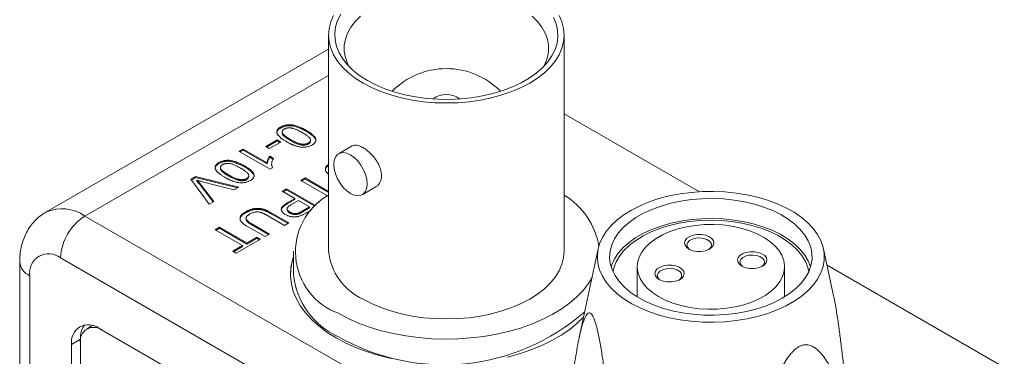
# Model space of a CAD drawing. Units: millimetres. Extents: x 2 to 278, y 1 to 215.
# Drawn here: x 216 to 256, y 179 to 193 of the extents above; entities that cross this region are included whole.
import ezdxf

# ---------------------------------------------------------------- set-up
doc = ezdxf.new("R2010")
doc.units = ezdxf.units.MM

msp = doc.modelspace()

# ---------------------------------------------------------------- linework, layer by layer
at = {"color": 7, "linetype": 'Continuous', "lineweight": 0}
for p, q in [((228.543, 192.255), (228.543, 183.441)), ((238.145, 183.441), (238.145, 192.255)), ((228.543, 191.676), (217.029, 185.029)), ((243.66, 185.863), (238.145, 189.047)), ((226.997, 188.555), (226.997, 188.597)), ((226.595, 188.463), (226.595, 188.504)), ((226.658, 188.306), (226.658, 188.254)), ((227.634, 188.328), (227.634, 188.37)), ((225.983, 187.704), (226.45, 187.974)), ((226.018, 187.684), (226.45, 187.933)), ((226.595, 187.89), (226.128, 187.621)), ((226.45, 187.974), (226.595, 187.89)), ((226.45, 187.933), (226.45, 187.974)), ((226.45, 187.933), (226.559, 187.87)), ((226.99, 187.956), (226.99, 187.997)), ((227.725, 187.813), (227.725, 187.854)), ((227.81, 187.923), (227.81, 187.975)), ((229.501, 187.729), (228.955, 187.414)), ((224.903, 187.509), (225.064, 187.602)), ((226.16, 186.783), (224.903, 187.509)), ((224.939, 187.488), (225.064, 187.56)), ((225.064, 187.602), (226.043, 187.036)), ((225.064, 187.56), (225.064, 187.602)), ((225.064, 187.56), (226.043, 186.995)), ((226.128, 187.621), (225.983, 187.704)), ((224.081, 187.011), (224.081, 187.053)), ((224.483, 187.104), (224.483, 187.145)), ((226.043, 186.995), (226.043, 187.036)), ((226.148, 187.311), (226.297, 187.225)), ((226.148, 187.269), (226.148, 187.311)), ((226.148, 187.269), (226.297, 187.184)), ((226.227, 186.993), (226.227, 186.941)), ((226.232, 186.947), (226.256, 186.838)), ((224.143, 186.854), (224.143, 186.803)), ((224.475, 186.504), (224.475, 186.546)), ((225.12, 186.877), (225.12, 186.918)), ((225.295, 186.472), (225.295, 186.523)), ((226.264, 186.843), (226.16, 186.783)), ((222.929, 186.369), (223.121, 186.48)), ((223.679, 185.351), (222.929, 186.369)), ((222.95, 186.34), (223.121, 186.439)), ((223.121, 186.48), (224.885, 186.047)), ((223.121, 186.439), (223.121, 186.48)), ((223.121, 186.439), (224.835, 186.018)), ((223.178, 186.295), (223.178, 186.336)), ((223.313, 186.18), (223.871, 185.462)), ((223.313, 186.138), (223.313, 186.18)), ((223.313, 186.138), (223.849, 185.449)), ((224.693, 185.936), (223.45, 186.259)), ((225.211, 186.361), (225.211, 186.403)), ((227.412, 186.32), (227.59, 186.423)), ((228.497, 185.694), (227.412, 186.32)), ((227.448, 186.3), (227.59, 186.381)), ((227.59, 186.423), (228.543, 185.872)), ((227.59, 186.381), (227.59, 186.423)), ((227.59, 186.381), (228.543, 185.831)), ((224.885, 186.047), (224.693, 185.936)), ((226.655, 185.883), (226.832, 185.985)), ((227.171, 185.585), (226.655, 185.883)), ((226.691, 185.862), (226.832, 185.944)), ((226.832, 185.985), (228.019, 185.3)), ((226.832, 185.944), (226.832, 185.985)), ((226.832, 185.944), (227.992, 185.274)), ((229.92, 185.742), (230.467, 186.058)), ((223.871, 185.462), (223.679, 185.351)), ((226.863, 185.408), (227.171, 185.585)), ((226.863, 185.366), (227.171, 185.544)), ((226.863, 185.366), (226.863, 185.408)), ((227.316, 185.502), (227.013, 185.327)), ((227.171, 185.544), (227.171, 185.585)), ((227.767, 185.241), (227.316, 185.502)), ((228.122, 185.446), (228.318, 185.559)), ((228.157, 185.425), (228.122, 185.446)), ((225.169, 185.002), (225.169, 185.044)), ((226.206, 185.007), (226.929, 184.59)), ((226.206, 184.966), (226.206, 185.007)), ((226.206, 184.966), (226.893, 184.569)), ((226.859, 185.169), (226.859, 185.117)), ((226.965, 184.992), (226.965, 185.034)), ((227.311, 184.949), (227.311, 184.991)), ((227.467, 185.068), (227.767, 185.241)), ((227.467, 185.026), (227.767, 185.2)), ((227.467, 185.026), (227.467, 185.068)), ((227.837, 185.114), (227.628, 184.993)), ((227.767, 185.2), (227.767, 185.241)), ((218.616, 184.872), (244.659, 169.837)), ((225.182, 184.785), (225.182, 184.733)), ((225.424, 184.547), (226.139, 184.134)), ((225.424, 184.505), (225.424, 184.547)), ((226.752, 184.487), (226.037, 184.9)), ((226.929, 184.59), (226.752, 184.487)), ((223.931, 184.311), (224.108, 184.413)), ((225.043, 183.669), (223.931, 184.311)), ((223.967, 184.29), (224.108, 184.371)), ((224.108, 184.413), (225.22, 183.771)), ((224.108, 184.371), (224.108, 184.413)), ((224.108, 184.371), (225.22, 183.729)), ((225.962, 184.031), (225.239, 184.449)), ((225.424, 184.505), (226.103, 184.113)), ((226.139, 184.134), (225.962, 184.031)), ((225.768, 183.92), (224.785, 183.352)), ((225.22, 183.771), (225.623, 184.004)), ((225.22, 183.729), (225.623, 183.962)), ((225.22, 183.729), (225.22, 183.771)), ((225.623, 184.004), (225.768, 183.92)), ((225.623, 183.962), (225.623, 184.004)), ((225.623, 183.962), (225.732, 183.899)), ((224.64, 183.436), (225.043, 183.669)), ((224.785, 183.352), (224.64, 183.436)), ((224.676, 183.415), (225.043, 183.627)), ((225.043, 183.627), (225.043, 183.669)), ((227.121, 183.441), (227.121, 182.487)), ((239.53, 183.533), (238.758, 179.918)), ((249.121, 181.611), (248.711, 183.533)), ((215.962, 183.005), (215.962, 153.865)), ((243.671, 168.126), (217.629, 183.161)), ((241.12, 182.798), (241.12, 181.572)), ((247.12, 181.572), (247.12, 182.798)), ((258.04, 177.562), (248.853, 182.865)), ((226.994, 182.487), (226.994, 182.476)), ((218.88, 180.372), (218.7, 180.268)), ((218.88, 180.372), (218.936, 180.399)), ((242.1, 167.063), (219.2, 180.283)), ((242.108, 167.059), (219.335, 180.205)), ((218.437, 179.842), (218.078, 179.635)), ((218.437, 179.842), (218.437, 179.687)), ((218.078, 179.635), (218.078, 167.709)), ((218.437, 179.687), (218.437, 167.657))]:
    msp.add_line(p, q, dxfattribs=at)
at = {"color": 8, "linetype": 'Continuous', "lineweight": 0}
for p, q in [((228.543, 190.602), (218.616, 184.872)), ((216.371, 182.435), (216.371, 154.496)), ((219.335, 180.205), (219.335, 180.205))]:
    msp.add_line(p, q, dxfattribs=at)
at = {"color": 7, "linetype": 'Continuous', "lineweight": 0, "flags": 128}
for points in [[(228.75, 193.06), (228.636, 192.796), (228.567, 192.527), (228.543, 192.255), (228.567, 191.984), (228.636, 191.715), (228.75, 191.451), (228.909, 191.195), (229.11, 190.949), (229.353, 190.716), (229.633, 190.497), (229.95, 190.296)], [(230.129, 190.399), (229.82, 190.597), (229.548, 190.811), (229.314, 191.04), (229.122, 191.282), (228.973, 191.533), (228.869, 191.792), (228.811, 192.056), (228.799, 192.322), (228.834, 192.587), (228.915, 192.849), (229.042, 193.104)], [(229.85, 193.026), (229.632, 192.808), (229.455, 192.578), (229.32, 192.339), (229.23, 192.093), (229.184, 191.842), (229.184, 191.591), (229.23, 191.34), (229.32, 191.094), (229.39, 190.96)], [(229.95, 190.296), (230.299, 190.113), (230.677, 189.951), (231.081, 189.811), (231.507, 189.695), (231.951, 189.603), (232.408, 189.537), (232.874, 189.497), (233.344, 189.484), (233.815, 189.497), (234.281, 189.537), (234.738, 189.603), (235.181, 189.695), (235.607, 189.811), (236.011, 189.951), (236.39, 190.113), (236.739, 190.296), (237.055, 190.497), (237.336, 190.716), (237.578, 190.949), (237.779, 191.195), (237.938, 191.451), (238.052, 191.715), (238.122, 191.984), (238.145, 192.255), (238.122, 192.527), (238.052, 192.796), (237.938, 193.06)], [(237.715, 192.977), (237.819, 192.718), (237.878, 192.455), (237.889, 192.189), (237.854, 191.924), (237.773, 191.662), (237.646, 191.407), (237.475, 191.16), (237.262, 190.924), (237.009, 190.702), (236.718, 190.496), (236.392, 190.308), (236.035, 190.14), (235.651, 189.994), (235.242, 189.87), (234.815, 189.772), (234.372, 189.699), (233.918, 189.652), (233.459, 189.632), (232.999, 189.638), (232.542, 189.672), (232.093, 189.732), (231.657, 189.818), (231.239, 189.929), (230.842, 190.064), (230.471, 190.221), (230.129, 190.399)], [(237.298, 190.96), (237.368, 191.094), (237.458, 191.34), (237.504, 191.591), (237.504, 191.842), (237.458, 192.093), (237.368, 192.339), (237.233, 192.578), (237.056, 192.808), (236.838, 193.026)], [(229.438, 185.79), (229.286, 185.897), (229.142, 186.039), (229.012, 186.208), (228.904, 186.395), (228.823, 186.591), (228.772, 186.787), (228.755, 186.972), (228.772, 187.138), (228.823, 187.275), (228.904, 187.378), (229.012, 187.44), (229.142, 187.459), (229.286, 187.434), (229.438, 187.366), (229.59, 187.259), (229.734, 187.117), (229.863, 186.949), (229.971, 186.762), (230.053, 186.565), (230.103, 186.369), (230.12, 186.184), (230.103, 186.019), (230.053, 185.881), (229.971, 185.779), (229.863, 185.716), (229.734, 185.697), (229.59, 185.722), (229.438, 185.79)], [(242.864, 185.776), (243.314, 185.835), (243.771, 185.869), (244.232, 185.876), (244.692, 185.856), (245.146, 185.81), (245.59, 185.738), (246.019, 185.641), (246.43, 185.52), (246.817, 185.375), (247.178, 185.21), (247.508, 185.024), (247.805, 184.82), (248.065, 184.6), (248.286, 184.367), (248.465, 184.122), (248.601, 183.867), (248.693, 183.606), (248.739, 183.342), (248.74, 183.075), (248.694, 182.811), (248.603, 182.55), (248.468, 182.295), (248.289, 182.05), (248.069, 181.816), (247.809, 181.596), (247.513, 181.392), (247.183, 181.206), (246.823, 181.04), (246.436, 180.895), (246.026, 180.774), (245.597, 180.676), (245.153, 180.604), (244.699, 180.557), (244.239, 180.537), (243.778, 180.544), (243.321, 180.577), (242.871, 180.636), (242.434, 180.72), (242.014, 180.83), (241.614, 180.962), (241.24, 181.118), (240.894, 181.294), (240.58, 181.489), (240.301, 181.701), (240.06, 181.928), (239.86, 182.167), (239.702, 182.417), (239.588, 182.675), (239.519, 182.938), (239.495, 183.204), (239.518, 183.47), (239.586, 183.733), (239.7, 183.991), (239.857, 184.242), (240.057, 184.481), (240.297, 184.709), (240.575, 184.921), (240.888, 185.116), (241.234, 185.293), (241.608, 185.448), (242.007, 185.581), (242.427, 185.691), (242.864, 185.776)], [(248.09, 183.853), (247.949, 184.093), (247.764, 184.323), (247.538, 184.54), (247.273, 184.742), (246.972, 184.927), (246.639, 185.092), (246.277, 185.236), (245.891, 185.357), (245.485, 185.454), (245.064, 185.525), (244.632, 185.569), (244.194, 185.587), (243.755, 185.578), (243.32, 185.542), (242.895, 185.48), (242.483, 185.392), (242.09, 185.279), (241.72, 185.143), (241.377, 184.985), (241.065, 184.806), (240.788, 184.61), (240.548, 184.397), (240.349, 184.171), (240.193, 183.934), (240.081, 183.689), (240.015, 183.439), (239.996, 183.185), (240.023, 182.932), (240.096, 182.683), (240.216, 182.439), (240.379, 182.203), (240.585, 181.979), (240.831, 181.769), (241.114, 181.576), (241.431, 181.401), (241.779, 181.246), (242.154, 181.113), (242.55, 181.004), (242.964, 180.92), (243.392, 180.863), (243.828, 180.831), (244.267, 180.827), (244.704, 180.849), (245.135, 180.898), (245.554, 180.974), (245.957, 181.074), (246.339, 181.199), (246.696, 181.346), (247.024, 181.515), (247.319, 181.703), (247.578, 181.908), (247.797, 182.127), (247.975, 182.359), (248.109, 182.6), (248.198, 182.848), (248.241, 183.101), (248.237, 183.354), (248.187, 183.606), (248.09, 183.853)], [(248.184, 182.798), (248.09, 183.037), (247.949, 183.277), (247.764, 183.506), (247.538, 183.724), (247.273, 183.926), (246.972, 184.111), (246.639, 184.276), (246.277, 184.42), (245.891, 184.54), (245.485, 184.637), (245.064, 184.708), (244.632, 184.753), (244.194, 184.771), (243.755, 184.762), (243.32, 184.726), (242.895, 184.664), (242.483, 184.576), (242.09, 184.463), (241.72, 184.326), (241.377, 184.168), (241.065, 183.99), (240.788, 183.793), (240.548, 183.581), (240.349, 183.355), (240.193, 183.118), (240.081, 182.873), (240.056, 182.798)], [(247.97, 183.017), (247.83, 183.254), (247.646, 183.48), (247.422, 183.694), (247.158, 183.892), (246.859, 184.073), (246.528, 184.234), (246.168, 184.373), (245.785, 184.49), (245.382, 184.581), (244.964, 184.647), (244.536, 184.687), (244.103, 184.699), (243.671, 184.684), (243.244, 184.643), (242.827, 184.575), (242.425, 184.481), (242.044, 184.363), (241.686, 184.222), (241.357, 184.06), (241.061, 183.877), (240.8, 183.678), (240.578, 183.463), (240.398, 183.235), (240.262, 182.998), (240.17, 182.754), (240.136, 182.591)], [(247.008, 183.269), (246.883, 183.474), (246.714, 183.668), (246.505, 183.849), (246.258, 184.013), (245.977, 184.158), (245.667, 184.282), (245.333, 184.382), (244.979, 184.457), (244.612, 184.507), (244.238, 184.529), (243.861, 184.524), (243.488, 184.491), (243.126, 184.432), (242.779, 184.347), (242.453, 184.238), (242.154, 184.106), (241.885, 183.953), (241.652, 183.783), (241.458, 183.596), (241.306, 183.397), (241.198, 183.189), (241.136, 182.974), (241.121, 182.757), (241.154, 182.54), (241.233, 182.328), (241.358, 182.123), (241.526, 181.928), (241.736, 181.747), (241.983, 181.583), (242.263, 181.438), (242.573, 181.314), (242.908, 181.214), (243.261, 181.139), (243.628, 181.09), (244.003, 181.068), (244.38, 181.073), (244.752, 181.105), (245.115, 181.164), (245.462, 181.249), (245.787, 181.358), (246.087, 181.49), (246.355, 181.643), (246.589, 181.814), (246.783, 182), (246.935, 182.199), (247.043, 182.407), (247.105, 182.622), (247.12, 182.839), (247.087, 183.056), (247.008, 183.269)], [(244.223, 183.864), (244.245, 183.767), (244.219, 183.669), (244.146, 183.58), (244.033, 183.506), (243.889, 183.454), (243.724, 183.427), (243.553, 183.428), (243.39, 183.457), (243.247, 183.511), (243.137, 183.586), (243.068, 183.676), (243.045, 183.774), (243.071, 183.871), (243.144, 183.961), (243.257, 184.035), (243.402, 184.087), (243.566, 184.114), (243.737, 184.113), (243.9, 184.084), (244.043, 184.03), (244.153, 183.955), (244.223, 183.864)], [(244.126, 183.767), (244.061, 183.849), (243.955, 183.915), (243.818, 183.96), (243.665, 183.977), (243.509, 183.967), (243.367, 183.929), (243.252, 183.867), (243.176, 183.789), (243.145, 183.7), (243.164, 183.61), (243.229, 183.528), (243.259, 183.505)], [(229.95, 181.481), (230.299, 181.299), (230.677, 181.137), (231.081, 180.997), (231.507, 180.88), (231.951, 180.789), (232.408, 180.723), (232.874, 180.683), (233.344, 180.67), (233.815, 180.683), (234.281, 180.723), (234.738, 180.789), (235.181, 180.88), (235.607, 180.997), (236.011, 181.137), (236.39, 181.299), (236.739, 181.481), (237.055, 181.683), (237.336, 181.901), (237.578, 182.134), (237.779, 182.38), (237.938, 182.636), (238.052, 182.9), (238.122, 183.169), (238.145, 183.441)], [(246.382, 183.167), (246.405, 183.069), (246.378, 182.971), (246.306, 182.882), (246.193, 182.808), (246.048, 182.756), (245.884, 182.729), (245.713, 182.73), (245.55, 182.759), (245.407, 182.813), (245.296, 182.888), (245.227, 182.978), (245.205, 183.076), (245.231, 183.174), (245.303, 183.263), (245.416, 183.337), (245.561, 183.389), (245.725, 183.416), (245.896, 183.415), (246.06, 183.386), (246.202, 183.332), (246.313, 183.257), (246.382, 183.167)], [(227.121, 183.216), (227.064, 183.03), (227.007, 182.72), (226.995, 182.409), (227.03, 182.098), (227.11, 181.791), (227.234, 181.488), (227.403, 181.193), (227.615, 180.906), (227.867, 180.632), (228.16, 180.37), (228.489, 180.124), (228.854, 179.895), (229.251, 179.684), (229.677, 179.494), (230.13, 179.325), (230.606, 179.179), (231.102, 179.057)], [(246.286, 183.069), (246.22, 183.151), (246.114, 183.218), (245.978, 183.262), (245.824, 183.279), (245.669, 183.269), (245.527, 183.231), (245.412, 183.17), (245.335, 183.091), (245.305, 183.002), (245.323, 182.912), (245.389, 182.83), (245.419, 182.807)], [(248.105, 182.591), (248.065, 182.773), (247.97, 183.017)], [(243.014, 182.618), (243.036, 182.52), (243.01, 182.423), (242.937, 182.333), (242.824, 182.26), (242.68, 182.207), (242.515, 182.18), (242.345, 182.181), (242.181, 182.21), (242.038, 182.264), (241.928, 182.34), (241.859, 182.43), (241.836, 182.527), (241.862, 182.625), (241.935, 182.714), (242.048, 182.788), (242.193, 182.84), (242.357, 182.867), (242.528, 182.866), (242.691, 182.837), (242.834, 182.783), (242.944, 182.708), (243.014, 182.618)], [(242.917, 182.52), (242.852, 182.602), (242.746, 182.669), (242.609, 182.713), (242.456, 182.731), (242.3, 182.72), (242.158, 182.682), (242.043, 182.621), (241.967, 182.542), (241.937, 182.453), (241.955, 182.364), (242.02, 182.282), (242.05, 182.258)], [(228.944, 180.901), (229.338, 180.692), (229.763, 180.503), (230.213, 180.336), (230.687, 180.192), (231.181, 180.072), (231.69, 179.978), (232.212, 179.908), (232.742, 179.865), (233.277, 179.849), (233.812, 179.859), (234.344, 179.895), (234.868, 179.958), (235.381, 180.046), (235.879, 180.16), (236.358, 180.298), (236.815, 180.459), (237.246, 180.643), (237.649, 180.847), (238.019, 181.07), (238.355, 181.311), (238.654, 181.567), (238.913, 181.838), (239.131, 182.12), (239.28, 182.363)], [(235.836, 179.115), (236.323, 179.249), (236.787, 179.407), (237.227, 179.586), (237.64, 179.787), (238.021, 180.007), (238.368, 180.245), (238.679, 180.499), (238.936, 180.75)]]:
    msp.add_lwpolyline(points, dxfattribs=at)
at = {"color": 7, "linetype": 'Continuous', "lineweight": 0}
for centre, radius, start, end in [((233.344, 187.793), 3.094, 44.4852, 135.5148), ((233.344, 188.952), 0.882, 52.3014, 127.6986), ((229.868, 183.407), 2.671, 119.7155, 249.7668), ((236.552, 183.127), 3.049, 9.7283, 58.5116), ((219.773, 183.063), 2.147, 122.6055, 177.3945), ((243.923, 183.693), 0.216, 299.8338, 20.1335), ((217.142, 182.552), 0.779, 51.3258, 188.6849), ((230.946, 183.68), 2.414, 185.6948, 245.6253), ((229.189, 182.47), 2.195, 160.4114, 179.8365), ((246.083, 182.995), 0.216, 299.8338, 20.1335), ((242.714, 182.446), 0.216, 299.8338, 20.1335), ((230.199, 182.771), 3.091, 185.2805, 246.0397), ((233.251, 187.467), 8.666, 240.198, 311.3987), ((218.765, 179.74), 0.696, 51.3258, 188.6849), ((218.984, 179.775), 0.555, 50.7967, 189.214), ((219.349, 179.897), 0.914, 144.3296, 183.4249)]:
    msp.add_arc(centre, radius, start, end, dxfattribs=at)
at = {"color": 8, "linetype": 'Continuous', "lineweight": 0}
for centre, radius, start, end in [((217.684, 183.543), 1.623, 54.9267, 113.819), ((216.661, 183.075), 0.703, 185.7249, 245.6227)]:
    msp.add_arc(centre, radius, start, end, dxfattribs=at)
at = {"color": 7, "linetype": 'Continuous', "lineweight": 0}
for points, knots in [([(226.595, 188.504), (226.61, 188.513), (226.639, 188.529), (226.686, 188.549), (226.735, 188.566), (226.784, 188.58), (226.836, 188.589), (226.888, 188.595), (226.942, 188.598), (226.979, 188.597), (226.997, 188.597)], [0, 0, 0, 0, 0.137903, 0.268873, 0.395178, 0.517089, 0.636743, 0.756222, 0.876628, 1, 1, 1, 1]), ([(226.595, 188.463), (226.61, 188.471), (226.639, 188.487), (226.686, 188.508), (226.735, 188.525), (226.784, 188.538), (226.836, 188.548), (226.888, 188.554), (226.942, 188.557), (226.979, 188.556), (226.997, 188.555)], [0, 0, 0, 0, 0.137903, 0.268873, 0.395178, 0.517089, 0.636743, 0.756222, 0.876628, 1, 1, 1, 1]), ([(226.997, 188.597), (227.021, 188.594), (227.072, 188.589), (227.146, 188.574), (227.223, 188.554), (227.302, 188.528), (227.383, 188.496), (227.465, 188.46), (227.55, 188.417), (227.605, 188.386), (227.634, 188.37)], [0, 0, 0, 0, 0.0974207, 0.2008856, 0.311172, 0.4297979, 0.5577399, 0.6947153, 0.8421299, 1, 1, 1, 1]), ([(226.997, 188.555), (227.021, 188.553), (227.072, 188.547), (227.146, 188.532), (227.223, 188.512), (227.302, 188.486), (227.383, 188.455), (227.465, 188.418), (227.55, 188.376), (227.605, 188.344), (227.634, 188.328)], [0, 0, 0, 0, 0.0974207, 0.2008856, 0.311172, 0.4297979, 0.5577399, 0.6947153, 0.8421299, 1, 1, 1, 1]), ([(226.828, 187.905), (226.811, 187.915), (226.776, 187.935), (226.727, 187.966), (226.682, 187.996), (226.64, 188.025), (226.604, 188.054), (226.57, 188.082), (226.54, 188.11), (226.515, 188.137), (226.493, 188.163), (226.474, 188.189), (226.46, 188.214), (226.449, 188.239), (226.441, 188.264), (226.437, 188.288), (226.436, 188.311), (226.439, 188.335), (226.446, 188.357), (226.456, 188.38), (226.471, 188.402), (226.488, 188.423), (226.509, 188.444), (226.534, 188.465), (226.563, 188.485), (226.584, 188.498), (226.595, 188.504)], [0, 0, 0, 0, 0.062875, 0.122839, 0.17966, 0.233965, 0.285601, 0.33452, 0.380625, 0.424616, 0.466529, 0.506489, 0.544769, 0.581823, 0.617441, 0.65206, 0.685874, 0.719169, 0.752177, 0.785236, 0.818653, 0.852545, 0.887624, 0.923634, 0.961021, 1, 1, 1, 1]), ([(226.442, 188.261), (226.442, 188.279), (226.44, 188.326), (226.496, 188.398), (226.562, 188.441), (226.595, 188.463)], [0, 0, 0, 0, 0.234516, 0.616895, 1, 1, 1, 1]), ([(226.74, 188.421), (226.732, 188.416), (226.716, 188.406), (226.696, 188.389), (226.681, 188.372), (226.669, 188.353), (226.661, 188.333), (226.658, 188.312), (226.658, 188.29), (226.662, 188.266), (226.672, 188.24), (226.693, 188.213), (226.721, 188.183), (226.757, 188.151), (226.803, 188.116), (226.857, 188.078), (226.92, 188.038), (226.966, 188.011), (226.99, 187.997)], [0, 0, 0, 0, 0.040786, 0.080878, 0.120281, 0.160204, 0.200481, 0.242551, 0.28675, 0.333247, 0.38438, 0.443724, 0.51163, 0.588977, 0.676211, 0.773681, 0.881555, 1, 1, 1, 1]), ([(226.66, 188.26), (226.661, 188.241), (226.664, 188.202), (226.73, 188.129), (226.839, 188.046), (226.94, 187.986), (226.99, 187.956)], [0, 0, 0, 0, 0.149352, 0.319356, 0.659513, 1, 1, 1, 1]), ([(227.474, 188.277), (227.449, 188.29), (227.403, 188.317), (227.333, 188.353), (227.268, 188.385), (227.208, 188.411), (227.151, 188.432), (227.099, 188.448), (227.052, 188.46), (227.008, 188.466), (226.967, 188.468), (226.929, 188.469), (226.892, 188.466), (226.858, 188.462), (226.825, 188.455), (226.794, 188.446), (226.766, 188.435), (226.749, 188.425), (226.74, 188.421)], [0, 0, 0, 0, 0.118406, 0.226654, 0.324092, 0.411705, 0.489026, 0.556909, 0.616233, 0.667349, 0.713512, 0.757697, 0.799493, 0.839976, 0.879886, 0.919149, 0.959227, 1, 1, 1, 1]), ([(227.806, 188), (227.802, 188.01), (227.794, 188.029), (227.771, 188.059), (227.742, 188.09), (227.704, 188.124), (227.658, 188.159), (227.604, 188.197), (227.542, 188.236), (227.497, 188.263), (227.474, 188.277)], [0, 0, 0, 0, 0.083889, 0.177155, 0.282516, 0.399994, 0.529487, 0.6728, 0.829535, 1, 1, 1, 1]), ([(227.634, 188.37), (227.652, 188.359), (227.687, 188.339), (227.736, 188.308), (227.782, 188.278), (227.823, 188.248), (227.861, 188.219), (227.894, 188.191), (227.924, 188.163), (227.949, 188.137), (227.971, 188.11), (227.989, 188.084), (228.004, 188.059), (228.015, 188.034), (228.023, 188.009), (228.027, 187.985), (228.027, 187.962), (228.024, 187.939), (228.017, 187.916), (228.007, 187.894), (227.993, 187.872), (227.975, 187.85), (227.954, 187.829), (227.929, 187.809), (227.901, 187.789), (227.879, 187.776), (227.868, 187.769)], [0, 0, 0, 0, 0.063107, 0.123601, 0.180954, 0.235235, 0.287069, 0.336283, 0.38263, 0.426577, 0.46817, 0.508205, 0.546579, 0.583596, 0.619179, 0.653535, 0.687315, 0.720578, 0.753382, 0.786408, 0.819524, 0.853561, 0.888321, 0.924004, 0.961355, 1, 1, 1, 1]), ([(227.634, 188.328), (227.704, 188.286), (227.843, 188.202), (227.973, 188.077), (228.027, 187.981), (228.022, 187.94), (228.021, 187.929)], [0, 0, 0, 0, 0.3708154, 0.7406976, 0.9258518, 1, 1, 1, 1]), ([(227.868, 187.769), (227.852, 187.76), (227.819, 187.743), (227.765, 187.72), (227.709, 187.702), (227.65, 187.689), (227.59, 187.68), (227.53, 187.677), (227.469, 187.678), (227.408, 187.685), (227.346, 187.696), (227.283, 187.711), (227.217, 187.729), (227.161, 187.747), (227.115, 187.763), (227.078, 187.778), (227.04, 187.794), (227.001, 187.813), (226.96, 187.833), (226.917, 187.855), (226.873, 187.879), (226.843, 187.896), (226.828, 187.905)], [0, 0, 0, 0, 0.056718, 0.111426, 0.164268, 0.21633, 0.267531, 0.31743, 0.367538, 0.41827, 0.471459, 0.528014, 0.588104, 0.65217, 0.686377, 0.723292, 0.762635, 0.804759, 0.849446, 0.896722, 0.946895, 1, 1, 1, 1]), ([(226.99, 187.997), (227.014, 187.984), (227.059, 187.958), (227.128, 187.922), (227.191, 187.891), (227.251, 187.865), (227.307, 187.844), (227.358, 187.827), (227.406, 187.815), (227.45, 187.809), (227.491, 187.806), (227.53, 187.805), (227.567, 187.807), (227.603, 187.811), (227.636, 187.818), (227.668, 187.828), (227.698, 187.839), (227.716, 187.849), (227.725, 187.854)], [0, 0, 0, 0, 0.1156291, 0.221541, 0.3170479, 0.4031509, 0.4801812, 0.5476494, 0.6070358, 0.6586524, 0.7057229, 0.7498041, 0.7925868, 0.833874, 0.8747684, 0.9152227, 0.9568807, 1, 1, 1, 1]), ([(226.99, 187.956), (227.014, 187.942), (227.059, 187.916), (227.128, 187.881), (227.191, 187.85), (227.251, 187.824), (227.307, 187.802), (227.358, 187.786), (227.406, 187.774), (227.45, 187.767), (227.491, 187.764), (227.53, 187.763), (227.567, 187.765), (227.603, 187.77), (227.636, 187.777), (227.668, 187.786), (227.698, 187.798), (227.716, 187.808), (227.725, 187.813)], [0, 0, 0, 0, 0.1156291, 0.221541, 0.3170479, 0.4031509, 0.4801812, 0.5476494, 0.6070358, 0.6586524, 0.7057229, 0.7498041, 0.7925868, 0.833874, 0.8747684, 0.9152227, 0.9568807, 1, 1, 1, 1]), ([(227.725, 187.854), (227.733, 187.859), (227.749, 187.869), (227.769, 187.885), (227.785, 187.902), (227.797, 187.92), (227.805, 187.939), (227.81, 187.959), (227.81, 187.979), (227.808, 187.993), (227.806, 188)], [0, 0, 0, 0, 0.127683, 0.251774, 0.372806, 0.492736, 0.614015, 0.73716, 0.865588, 1, 1, 1, 1]), ([(227.725, 187.813), (227.759, 187.837), (227.807, 187.872), (227.805, 187.915), (227.804, 187.928)], [0, 0, 0, 0, 0.69196, 1, 1, 1, 1]), ([(229.502, 187.728), (229.505, 187.73), (229.529, 187.749), (229.588, 187.762), (229.678, 187.765), (229.797, 187.74), (229.893, 187.691), (229.95, 187.662)], [0, 0, 0, 0, 0.0275839, 0.2448526, 0.4581551, 0.6777867, 1, 1, 1, 1]), ([(229.95, 187.662), (229.987, 187.638), (230.064, 187.591), (230.18, 187.497), (230.293, 187.388), (230.399, 187.268), (230.495, 187.135), (230.576, 186.996), (230.64, 186.852), (230.683, 186.709), (230.704, 186.568), (230.701, 186.438), (230.675, 186.318), (230.629, 186.213), (230.561, 186.128), (230.505, 186.076), (230.469, 186.06), (230.466, 186.059)], [0, 0, 0, 0, 0.069595, 0.141234, 0.210822, 0.282383, 0.352822, 0.425264, 0.496305, 0.569458, 0.639545, 0.711729, 0.780788, 0.851826, 0.921385, 0.992891, 1, 1, 1, 1]), ([(224.314, 186.453), (224.296, 186.463), (224.261, 186.484), (224.212, 186.514), (224.167, 186.545), (224.126, 186.574), (224.089, 186.603), (224.055, 186.631), (224.026, 186.658), (224, 186.685), (223.978, 186.711), (223.96, 186.737), (223.945, 186.763), (223.934, 186.788), (223.927, 186.812), (223.922, 186.836), (223.921, 186.86), (223.925, 186.883), (223.931, 186.906), (223.942, 186.928), (223.956, 186.95), (223.973, 186.972), (223.995, 186.993), (224.02, 187.013), (224.048, 187.034), (224.07, 187.046), (224.081, 187.053)], [0, 0, 0, 0, 0.062875, 0.122839, 0.17966, 0.233965, 0.285601, 0.33452, 0.380625, 0.424616, 0.466529, 0.506489, 0.544769, 0.581823, 0.617441, 0.65206, 0.685874, 0.719169, 0.752177, 0.785236, 0.818653, 0.852545, 0.887624, 0.923634, 0.961021, 1, 1, 1, 1]), ([(223.928, 186.81), (223.927, 186.828), (223.926, 186.874), (223.981, 186.946), (224.047, 186.99), (224.081, 187.011)], [0, 0, 0, 0, 0.234516, 0.616895, 1, 1, 1, 1]), ([(224.081, 187.053), (224.096, 187.061), (224.125, 187.077), (224.172, 187.098), (224.22, 187.115), (224.27, 187.128), (224.321, 187.138), (224.374, 187.144), (224.428, 187.147), (224.464, 187.146), (224.483, 187.145)], [0, 0, 0, 0, 0.137903, 0.268873, 0.395178, 0.517089, 0.636743, 0.756222, 0.876628, 1, 1, 1, 1]), ([(224.081, 187.011), (224.096, 187.02), (224.125, 187.035), (224.172, 187.056), (224.22, 187.073), (224.27, 187.087), (224.321, 187.096), (224.374, 187.102), (224.428, 187.105), (224.464, 187.104), (224.483, 187.104)], [0, 0, 0, 0, 0.137903, 0.268873, 0.395178, 0.517089, 0.636743, 0.756222, 0.876628, 1, 1, 1, 1]), ([(224.226, 186.969), (224.218, 186.964), (224.202, 186.954), (224.182, 186.938), (224.166, 186.92), (224.154, 186.901), (224.146, 186.881), (224.143, 186.86), (224.143, 186.838), (224.147, 186.814), (224.158, 186.789), (224.178, 186.761), (224.206, 186.731), (224.243, 186.699), (224.289, 186.664), (224.343, 186.627), (224.406, 186.587), (224.451, 186.56), (224.475, 186.546)], [0, 0, 0, 0, 0.040786, 0.080878, 0.120281, 0.160204, 0.200481, 0.242551, 0.28675, 0.333247, 0.38438, 0.443724, 0.51163, 0.588977, 0.676211, 0.773681, 0.881555, 1, 1, 1, 1]), ([(224.959, 186.825), (224.935, 186.839), (224.888, 186.865), (224.819, 186.902), (224.754, 186.933), (224.693, 186.959), (224.637, 186.981), (224.585, 186.997), (224.537, 187.009), (224.493, 187.015), (224.452, 187.017), (224.414, 187.017), (224.378, 187.015), (224.343, 187.01), (224.311, 187.004), (224.28, 186.994), (224.251, 186.983), (224.234, 186.974), (224.226, 186.969)], [0, 0, 0, 0, 0.118406, 0.226654, 0.324092, 0.411705, 0.489026, 0.556909, 0.616233, 0.667349, 0.713512, 0.757697, 0.799493, 0.839976, 0.879886, 0.919149, 0.959227, 1, 1, 1, 1]), ([(224.483, 187.145), (224.507, 187.143), (224.557, 187.137), (224.632, 187.122), (224.709, 187.102), (224.787, 187.076), (224.868, 187.045), (224.951, 187.008), (225.035, 186.966), (225.091, 186.934), (225.12, 186.918)], [0, 0, 0, 0, 0.0974207, 0.2008856, 0.311172, 0.4297979, 0.5577399, 0.6947153, 0.8421299, 1, 1, 1, 1]), ([(224.483, 187.104), (224.507, 187.101), (224.557, 187.096), (224.632, 187.081), (224.709, 187.061), (224.787, 187.035), (224.868, 187.003), (224.951, 186.967), (225.035, 186.924), (225.091, 186.893), (225.12, 186.877)], [0, 0, 0, 0, 0.0974207, 0.2008856, 0.311172, 0.4297979, 0.5577399, 0.6947153, 0.8421299, 1, 1, 1, 1]), ([(226.043, 187.036), (226.044, 187.047), (226.045, 187.069), (226.051, 187.103), (226.061, 187.139), (226.075, 187.177), (226.091, 187.214), (226.108, 187.249), (226.127, 187.281), (226.141, 187.301), (226.148, 187.311)], [0, 0, 0, 0, 0.111676, 0.232107, 0.362335, 0.502156, 0.641506, 0.771086, 0.890156, 1, 1, 1, 1]), ([(226.043, 186.995), (226.044, 187.005), (226.045, 187.027), (226.051, 187.061), (226.061, 187.098), (226.075, 187.135), (226.091, 187.173), (226.108, 187.208), (226.127, 187.24), (226.141, 187.26), (226.148, 187.269)], [0, 0, 0, 0, 0.111676, 0.232107, 0.362335, 0.502156, 0.641506, 0.771086, 0.890156, 1, 1, 1, 1]), ([(226.297, 187.225), (226.287, 187.207), (226.268, 187.173), (226.247, 187.12), (226.233, 187.068), (226.227, 187.016), (226.226, 186.967), (226.232, 186.922), (226.243, 186.88), (226.257, 186.855), (226.264, 186.843)], [0, 0, 0, 0, 0.14267, 0.281194, 0.417328, 0.551215, 0.678738, 0.795014, 0.90199, 1, 1, 1, 1]), ([(228.423, 186.734), (228.422, 186.739), (228.404, 186.793), (228.452, 186.868), (228.525, 186.92), (228.543, 186.932)], [0, 0, 0, 0, 0.066981, 0.767402, 1, 1, 1, 1]), ([(228.543, 186.582), (228.511, 186.608), (228.436, 186.67), (228.404, 186.798), (228.45, 186.91), (228.525, 186.961), (228.543, 186.974)], [0, 0, 0, 0, 0.227767, 0.52827, 0.8824, 1, 1, 1, 1]), ([(224.145, 186.808), (224.147, 186.789), (224.15, 186.75), (224.216, 186.677), (224.325, 186.594), (224.425, 186.534), (224.475, 186.504)], [0, 0, 0, 0, 0.149352, 0.319356, 0.659513, 1, 1, 1, 1]), ([(224.475, 186.546), (224.499, 186.532), (224.545, 186.506), (224.613, 186.471), (224.677, 186.44), (224.737, 186.414), (224.792, 186.392), (224.844, 186.376), (224.892, 186.364), (224.936, 186.357), (224.977, 186.354), (225.016, 186.353), (225.053, 186.355), (225.088, 186.36), (225.122, 186.366), (225.154, 186.376), (225.184, 186.388), (225.202, 186.398), (225.211, 186.403)], [0, 0, 0, 0, 0.1156291, 0.221541, 0.3170479, 0.4031509, 0.4801812, 0.5476494, 0.6070358, 0.6586524, 0.7057229, 0.7498041, 0.7925868, 0.833874, 0.8747684, 0.9152227, 0.9568807, 1, 1, 1, 1]), ([(225.292, 186.549), (225.288, 186.558), (225.279, 186.578), (225.257, 186.607), (225.227, 186.639), (225.189, 186.672), (225.143, 186.707), (225.09, 186.745), (225.027, 186.785), (224.982, 186.811), (224.959, 186.825)], [0, 0, 0, 0, 0.083889, 0.177155, 0.282516, 0.399994, 0.529487, 0.6728, 0.829535, 1, 1, 1, 1]), ([(225.12, 186.918), (225.138, 186.908), (225.172, 186.887), (225.222, 186.856), (225.267, 186.826), (225.308, 186.797), (225.346, 186.768), (225.38, 186.739), (225.409, 186.712), (225.435, 186.685), (225.457, 186.659), (225.475, 186.633), (225.489, 186.607), (225.5, 186.582), (225.508, 186.558), (225.512, 186.534), (225.513, 186.51), (225.509, 186.487), (225.503, 186.464), (225.492, 186.442), (225.478, 186.42), (225.46, 186.399), (225.439, 186.378), (225.414, 186.357), (225.386, 186.337), (225.365, 186.324), (225.354, 186.318)], [0, 0, 0, 0, 0.063107, 0.123601, 0.180954, 0.235235, 0.287069, 0.336283, 0.38263, 0.426577, 0.46817, 0.508205, 0.546579, 0.583596, 0.619179, 0.653535, 0.687315, 0.720578, 0.753382, 0.786408, 0.819524, 0.853561, 0.888321, 0.924004, 0.961355, 1, 1, 1, 1]), ([(225.12, 186.877), (225.189, 186.835), (225.328, 186.75), (225.458, 186.625), (225.513, 186.529), (225.508, 186.489), (225.506, 186.477)], [0, 0, 0, 0, 0.370815, 0.740698, 0.925852, 1, 1, 1, 1]), ([(225.211, 186.403), (225.219, 186.408), (225.235, 186.417), (225.255, 186.433), (225.271, 186.451), (225.283, 186.469), (225.291, 186.488), (225.296, 186.507), (225.296, 186.528), (225.293, 186.542), (225.292, 186.549)], [0, 0, 0, 0, 0.127683, 0.251774, 0.372806, 0.492736, 0.614015, 0.73716, 0.865588, 1, 1, 1, 1]), ([(223.178, 186.336), (223.202, 186.311), (223.249, 186.26), (223.292, 186.207), (223.313, 186.18)], [0, 0, 0, 0, 0.496441, 1, 1, 1, 1]), ([(223.45, 186.259), (223.425, 186.265), (223.377, 186.278), (223.308, 186.297), (223.241, 186.317), (223.199, 186.33), (223.178, 186.336)], [0, 0, 0, 0, 0.265689, 0.52085, 0.765583, 1, 1, 1, 1]), ([(223.178, 186.295), (223.202, 186.269), (223.249, 186.218), (223.292, 186.165), (223.313, 186.138)], [0, 0, 0, 0, 0.496441, 1, 1, 1, 1]), ([(225.354, 186.318), (225.337, 186.309), (225.305, 186.291), (225.251, 186.269), (225.194, 186.251), (225.136, 186.237), (225.076, 186.228), (225.015, 186.225), (224.954, 186.226), (224.893, 186.233), (224.832, 186.244), (224.768, 186.259), (224.702, 186.277), (224.647, 186.295), (224.601, 186.312), (224.564, 186.326), (224.526, 186.343), (224.486, 186.361), (224.445, 186.382), (224.403, 186.403), (224.359, 186.428), (224.329, 186.444), (224.314, 186.453)], [0, 0, 0, 0, 0.056718, 0.111426, 0.164268, 0.21633, 0.267531, 0.31743, 0.367538, 0.41827, 0.471459, 0.528014, 0.588104, 0.65217, 0.686377, 0.723292, 0.762635, 0.804759, 0.849446, 0.896722, 0.946895, 1, 1, 1, 1]), ([(224.475, 186.504), (224.499, 186.491), (224.545, 186.465), (224.613, 186.429), (224.677, 186.398), (224.737, 186.372), (224.792, 186.351), (224.844, 186.334), (224.892, 186.322), (224.936, 186.315), (224.977, 186.313), (225.016, 186.312), (225.053, 186.314), (225.088, 186.318), (225.122, 186.325), (225.154, 186.335), (225.184, 186.346), (225.202, 186.356), (225.211, 186.361)], [0, 0, 0, 0, 0.1156291, 0.221541, 0.3170479, 0.4031509, 0.4801812, 0.5476494, 0.6070358, 0.6586524, 0.7057229, 0.7498041, 0.7925868, 0.833874, 0.8747684, 0.9152227, 0.9568807, 1, 1, 1, 1]), ([(225.211, 186.361), (225.244, 186.385), (225.293, 186.42), (225.29, 186.463), (225.29, 186.477)], [0, 0, 0, 0, 0.69196, 1, 1, 1, 1]), ([(226.793, 184.929), (226.78, 184.936), (226.755, 184.951), (226.722, 184.976), (226.694, 185.001), (226.67, 185.027), (226.65, 185.054), (226.636, 185.082), (226.626, 185.111), (226.62, 185.141), (226.62, 185.172), (226.63, 185.203), (226.648, 185.235), (226.674, 185.269), (226.71, 185.302), (226.752, 185.337), (226.804, 185.373), (226.843, 185.396), (226.863, 185.408)], [0, 0, 0, 0, 0.0580459, 0.1142085, 0.1688854, 0.222618, 0.275641, 0.3287128, 0.3816446, 0.4359372, 0.4912456, 0.5489722, 0.6103939, 0.6763535, 0.7474189, 0.824873, 0.9090294, 1, 1, 1, 1]), ([(226.63, 185.111), (226.63, 185.13), (226.627, 185.189), (226.723, 185.278), (226.816, 185.337), (226.863, 185.366)], [0, 0, 0, 0, 0.186338, 0.592485, 1, 1, 1, 1]), ([(227.013, 185.327), (227.001, 185.319), (226.978, 185.306), (226.947, 185.285), (226.921, 185.264), (226.899, 185.244), (226.882, 185.225), (226.869, 185.205), (226.862, 185.187), (226.858, 185.168), (226.86, 185.151), (226.864, 185.133), (226.872, 185.116), (226.884, 185.099), (226.899, 185.082), (226.918, 185.066), (226.94, 185.049), (226.957, 185.039), (226.965, 185.034)], [0, 0, 0, 0, 0.087763, 0.169068, 0.244892, 0.314347, 0.379273, 0.439525, 0.496161, 0.549829, 0.602414, 0.654687, 0.707357, 0.761114, 0.816795, 0.874624, 0.935984, 1, 1, 1, 1]), ([(217.03, 185.023), (216.982, 184.996), (216.851, 184.923), (216.663, 184.765), (216.47, 184.56), (216.307, 184.33), (216.175, 184.079), (216.073, 183.809), (216.003, 183.52), (215.967, 183.25), (215.964, 183.076), (215.962, 183.005)], [0, 0, 0, 0, 0.0687246, 0.187001, 0.3041449, 0.421267, 0.5395233, 0.6601051, 0.7841549, 0.9125535, 1, 1, 1, 1]), ([(224.942, 184.724), (224.94, 184.729), (224.923, 184.783), (224.999, 184.89), (225.112, 184.965), (225.169, 185.002)], [0, 0, 0, 0, 0.045523, 0.521562, 1, 1, 1, 1]), ([(225.239, 184.449), (225.223, 184.458), (225.194, 184.475), (225.152, 184.502), (225.114, 184.527), (225.08, 184.552), (225.049, 184.577), (225.023, 184.6), (225, 184.623), (224.981, 184.646), (224.965, 184.668), (224.953, 184.691), (224.943, 184.715), (224.938, 184.738), (224.937, 184.763), (224.938, 184.787), (224.943, 184.813), (224.951, 184.838), (224.963, 184.864), (224.98, 184.89), (225, 184.916), (225.026, 184.942), (225.055, 184.967), (225.089, 184.993), (225.127, 185.019), (225.155, 185.036), (225.169, 185.044)], [0, 0, 0, 0, 0.054649, 0.106348, 0.155172, 0.201504, 0.244751, 0.28598, 0.324372, 0.360631, 0.395681, 0.430142, 0.464769, 0.499468, 0.534758, 0.570456, 0.607016, 0.645031, 0.683955, 0.723766, 0.765144, 0.807964, 0.852761, 0.899506, 0.948629, 1, 1, 1, 1]), ([(225.169, 185.044), (225.183, 185.052), (225.211, 185.068), (225.254, 185.089), (225.297, 185.109), (225.34, 185.126), (225.383, 185.141), (225.426, 185.154), (225.469, 185.164), (225.512, 185.173), (225.555, 185.178), (225.597, 185.182), (225.639, 185.184), (225.681, 185.184), (225.722, 185.182), (225.764, 185.177), (225.805, 185.17), (225.846, 185.162), (225.887, 185.151), (225.929, 185.137), (225.973, 185.121), (226.017, 185.103), (226.063, 185.083), (226.109, 185.06), (226.158, 185.035), (226.189, 185.017), (226.206, 185.007)], [0, 0, 0, 0, 0.049704, 0.096844, 0.142151, 0.185722, 0.227184, 0.26731, 0.305922, 0.343223, 0.379593, 0.414973, 0.450006, 0.484726, 0.519188, 0.553889, 0.589109, 0.625239, 0.662765, 0.702742, 0.745218, 0.790245, 0.838268, 0.889309, 0.943205, 1, 1, 1, 1]), ([(225.169, 185.002), (225.183, 185.01), (225.211, 185.026), (225.254, 185.048), (225.297, 185.067), (225.34, 185.084), (225.383, 185.099), (225.426, 185.112), (225.469, 185.123), (225.512, 185.131), (225.555, 185.137), (225.597, 185.141), (225.639, 185.143), (225.681, 185.143), (225.722, 185.14), (225.764, 185.136), (225.805, 185.129), (225.846, 185.12), (225.887, 185.109), (225.929, 185.095), (225.973, 185.08), (226.017, 185.062), (226.063, 185.041), (226.109, 185.018), (226.158, 184.993), (226.189, 184.975), (226.206, 184.966)], [0, 0, 0, 0, 0.049704, 0.096844, 0.142151, 0.185722, 0.227184, 0.26731, 0.305922, 0.343223, 0.379593, 0.414973, 0.450006, 0.484726, 0.519188, 0.553889, 0.589109, 0.625239, 0.662765, 0.702742, 0.745218, 0.790245, 0.838268, 0.889309, 0.943205, 1, 1, 1, 1]), ([(225.344, 184.959), (225.33, 184.951), (225.304, 184.935), (225.27, 184.911), (225.241, 184.887), (225.217, 184.863), (225.2, 184.84), (225.188, 184.816), (225.182, 184.793), (225.181, 184.77), (225.187, 184.747), (225.2, 184.722), (225.22, 184.696), (225.247, 184.669), (225.282, 184.64), (225.322, 184.61), (225.371, 184.578), (225.406, 184.557), (225.424, 184.547)], [0, 0, 0, 0, 0.069485, 0.134169, 0.194056, 0.249845, 0.302298, 0.351948, 0.399805, 0.445925, 0.494034, 0.546524, 0.60472, 0.66935, 0.740865, 0.819815, 0.90596, 1, 1, 1, 1]), ([(226.037, 184.9), (226.023, 184.908), (225.998, 184.922), (225.961, 184.942), (225.925, 184.96), (225.891, 184.977), (225.858, 184.991), (225.827, 185.003), (225.799, 185.013), (225.763, 185.024), (225.718, 185.033), (225.664, 185.039), (225.609, 185.039), (225.554, 185.033), (225.499, 185.023), (225.445, 185.007), (225.392, 184.985), (225.361, 184.968), (225.344, 184.959)], [0, 0, 0, 0, 0.068158, 0.131511, 0.190562, 0.245338, 0.295084, 0.340786, 0.382482, 0.419887, 0.489322, 0.556646, 0.623492, 0.692188, 0.76337, 0.837761, 0.915904, 1, 1, 1, 1]), ([(227.429, 184.892), (227.412, 184.886), (227.379, 184.872), (227.325, 184.857), (227.273, 184.845), (227.22, 184.838), (227.167, 184.835), (227.112, 184.836), (227.056, 184.842), (227, 184.851), (226.944, 184.865), (226.891, 184.882), (226.84, 184.903), (226.809, 184.92), (226.793, 184.929)], [0, 0, 0, 0, 0.089247, 0.173144, 0.252617, 0.32892, 0.404658, 0.481473, 0.561848, 0.645611, 0.732278, 0.81917, 0.90807, 1, 1, 1, 1]), ([(226.859, 185.123), (226.865, 185.098), (226.878, 185.048), (226.936, 185.011), (226.965, 184.992)], [0, 0, 0, 0, 0.496652, 1, 1, 1, 1]), ([(226.965, 185.034), (226.979, 185.027), (227.004, 185.013), (227.047, 184.996), (227.092, 184.984), (227.138, 184.976), (227.184, 184.973), (227.228, 184.974), (227.271, 184.98), (227.298, 184.987), (227.311, 184.991)], [0, 0, 0, 0, 0.142931, 0.276951, 0.405511, 0.531971, 0.653654, 0.769904, 0.883734, 1, 1, 1, 1]), ([(226.965, 184.992), (226.979, 184.985), (227.004, 184.971), (227.047, 184.955), (227.092, 184.943), (227.138, 184.935), (227.184, 184.932), (227.228, 184.933), (227.271, 184.938), (227.298, 184.945), (227.311, 184.949)], [0, 0, 0, 0, 0.142931, 0.276951, 0.405511, 0.531971, 0.653654, 0.769904, 0.883734, 1, 1, 1, 1]), ([(227.311, 184.991), (227.315, 184.992), (227.325, 184.996), (227.34, 185.002), (227.357, 185.009), (227.376, 185.018), (227.396, 185.029), (227.418, 185.041), (227.442, 185.054), (227.458, 185.063), (227.467, 185.068)], [0, 0, 0, 0, 0.076383, 0.1659855, 0.2707149, 0.3888241, 0.5206019, 0.6660295, 0.8252435, 1, 1, 1, 1]), ([(227.311, 184.949), (227.315, 184.951), (227.325, 184.954), (227.34, 184.96), (227.357, 184.968), (227.376, 184.977), (227.396, 184.987), (227.418, 184.999), (227.442, 185.012), (227.458, 185.021), (227.467, 185.026)], [0, 0, 0, 0, 0.076383, 0.1659855, 0.2707149, 0.3888241, 0.5206019, 0.6660295, 0.8252435, 1, 1, 1, 1]), ([(227.628, 184.993), (227.608, 184.982), (227.572, 184.961), (227.52, 184.934), (227.473, 184.911), (227.443, 184.898), (227.429, 184.892)], [0, 0, 0, 0, 0.307163, 0.576853, 0.806633, 1, 1, 1, 1]), ([(225.191, 184.739), (225.193, 184.717), (225.198, 184.66), (225.3, 184.583), (225.383, 184.531), (225.424, 184.505)], [0, 0, 0, 0, 0.230285, 0.614678, 1, 1, 1, 1]), ([(249.121, 181.611), (249.127, 181.58), (249.154, 181.457), (249.195, 181.234), (249.261, 180.846), (249.333, 180.36), (249.408, 179.782), (249.499, 179.018), (249.595, 178.116), (249.662, 177.412), (249.694, 177.082)], [0, 0, 0, 0, 0.020758, 0.083179, 0.146138, 0.274209, 0.399531, 0.525242, 0.778125, 1, 1, 1, 1]), ([(240.109, 175.521), (240.077, 175.85), (240.011, 176.552), (239.915, 177.452), (239.824, 178.216), (239.749, 178.793), (239.677, 179.278), (239.612, 179.667), (239.563, 179.926), (239.515, 180.148), (239.471, 180.333), (239.422, 180.508), (239.374, 180.65), (239.328, 180.755), (239.288, 180.827), (239.249, 180.878), (239.203, 180.913), (239.152, 180.921), (239.094, 180.889), (239.036, 180.816), (238.961, 180.668), (238.875, 180.415), (238.783, 180.046), (238.669, 179.487), (238.596, 179.024), (238.547, 178.715)], [0, 0, 0, 0, 0.093725, 0.199871, 0.253166, 0.306593, 0.359701, 0.386584, 0.413657, 0.431639, 0.449818, 0.467836, 0.486444, 0.499749, 0.513452, 0.526752, 0.540352, 0.563061, 0.58636, 0.61722, 0.648416, 0.712071, 0.783628, 0.855451, 1, 1, 1, 1]), ([(249.694, 177.082), (249.604, 177.324), (249.47, 177.688), (249.27, 178.151), (249.119, 178.468), (248.966, 178.753), (248.81, 179.005), (248.637, 179.239), (248.464, 179.418), (248.293, 179.54), (248.153, 179.6), (248.019, 179.622), (247.907, 179.615), (247.796, 179.584), (247.69, 179.533), (247.583, 179.458), (247.468, 179.355), (247.347, 179.218), (247.23, 179.058), (247.126, 178.891), (246.999, 178.668), (246.862, 178.391), (246.72, 178.064), (246.552, 177.64), (246.363, 177.104), (246.159, 176.458), (245.927, 175.656), (245.777, 175.072), (245.682, 174.704)], [0, 0, 0, 0, 0.104291, 0.15652, 0.208791, 0.251927, 0.295132, 0.338717, 0.382585, 0.410273, 0.438349, 0.455094, 0.472168, 0.485807, 0.499822, 0.513472, 0.527526, 0.545981, 0.564945, 0.582157, 0.599505, 0.634819, 0.666152, 0.697603, 0.760991, 0.8253, 0.889723, 1, 1, 1, 1])]:
    msp.add_open_spline(points, degree=3, knots=knots, dxfattribs=at)

doc.saveas('drawing.dxf')
